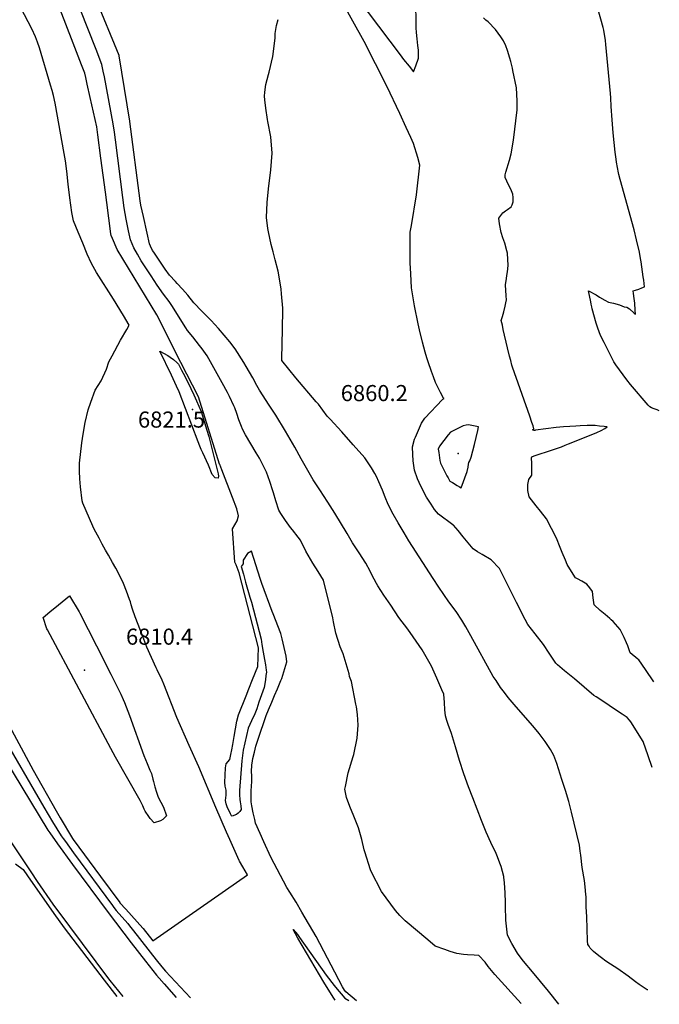
# Model space of a CAD drawing. Units: inches. Extents: x 2572796 to 2578204, y 1550536 to 1555942.
# Drawn here: x 2577398 to 2578085, y 1550555 to 1551611 of the extents above; entities that cross this region are included whole.
import ezdxf
from ezdxf.enums import TextEntityAlignment as Align

# ---------------------------------------------------------------- set-up
doc = ezdxf.new("R2010")
doc.units = ezdxf.units.IN
doc.header["$MEASUREMENT"] = 0
doc.layers.add('tile_2467_21_contour_10ft', color=71, linetype='Continuous')
doc.layers.add('tile_2467_21_spot_elev', color=173, linetype='Continuous')
doc.styles.add('Arial', font='arial.ttf')

msp = doc.modelspace()

# ---------------------------------------------------------------- linework, layer by layer
at = {"layer": 'tile_2467_21_contour_10ft'}
for points, elevation in [([(2578076.9, 1550808.8), (2578072.6, 1550821.2), (2578067.2, 1550836.5), (2578054.1, 1550857.5), (2578052.6, 1550859.5), (2578049.9, 1550862.4), (2578044.5, 1550866), (2578035.2, 1550872.1), (2578025.9, 1550878.2), (2578016.6, 1550884.4), (2578014.4, 1550886), (2578003.9, 1550894.8), (2577993.4, 1550903.6), (2577982.9, 1550912.5), (2577975.3, 1550918.9), (2577973.5, 1550920.7), (2577966.3, 1550931.4), (2577960.2, 1550940.5), (2577951.3, 1550951.9), (2577943.6, 1550961.9), (2577940.5, 1550967.3), (2577931.2, 1550985.6), (2577913.2, 1551022.1), (2577904.1, 1551031.5), (2577894.5, 1551037.1), (2577889.6, 1551040.1), (2577884.9, 1551043), (2577874.1, 1551056.2), (2577868.6, 1551062.7), (2577863.8, 1551068.4), (2577863.3, 1551068.6), (2577863, 1551068.8), (2577847.7, 1551080.5), (2577843.4, 1551085.4), (2577839.6, 1551091.2), (2577834.9, 1551098.6), (2577828.6, 1551110.2), (2577825.2, 1551118.4), (2577821.9, 1551127.5), (2577820.5, 1551137.7), (2577820, 1551144.5), (2577819.7, 1551152.6), (2577821.9, 1551160.7), (2577822.8, 1551163), (2577826, 1551170.6), (2577829.2, 1551178), (2577833, 1551183.4), (2577851.9, 1551203.4), (2577852.2, 1551203.6), (2577853.8, 1551204.3), (2577853, 1551204.6), (2577849.6, 1551210.9), (2577847.2, 1551215.8), (2577844.5, 1551221.7), (2577842.1, 1551227.7), (2577840.1, 1551233.2), (2577836.5, 1551243.6), (2577835.1, 1551248), (2577833.2, 1551254.1), (2577830.5, 1551264.9), (2577827.2, 1551277.9), (2577825.8, 1551284.4), (2577821.8, 1551303.8), (2577818.8, 1551323.1), (2577817.8, 1551338.1), (2577817.2, 1551349.8), (2577817.2, 1551361.3), (2577817.2, 1551382.9), (2577818.5, 1551389.8), (2577824.1, 1551422.8), (2577827.7, 1551454.8), (2577825.3, 1551462.9), (2577820.6, 1551477.8), (2577817.8, 1551484.2), (2577813, 1551495.1), (2577806.1, 1551510.1), (2577792.2, 1551539.4), (2577767.7, 1551587.2), (2577682.6, 1551740.1)], 6860), ([(2577725.6, 1551680.3), (2577806.4, 1551572.8), (2577810, 1551568.1), (2577816, 1551560.8), (2577820.8, 1551554.9), (2577823.4, 1551561.3), (2577826.3, 1551569.3), (2577826.2, 1551575.1), (2577826, 1551578), (2577825.6, 1551582.9), (2577824.7, 1551590), (2577824, 1551596.8), (2577823.9, 1551597.7), (2577823.7, 1551601.1), (2577823.6, 1551604.8), (2577823.3, 1551630.6)], 6860), ([(2577374, 1550877), (2577412.6, 1550805.7), (2577437.2, 1550762.3), (2577441.7, 1550754.7), (2577454.9, 1550732.4), (2577455.5, 1550731.5), (2577484.8, 1550691.7), (2577505.6, 1550664), (2577505.8, 1550663.7), (2577512, 1550656.8), (2577518.2, 1550649.9), (2577530.4, 1550636.4), (2577530.5, 1550636.3), (2577530.6, 1550636.1), (2577541.2, 1550622.9), (2577642.7, 1550693.4), (2577637.8, 1550702.1), (2577634.2, 1550708.3), (2577633.8, 1550709), (2577623.7, 1550731.6), (2577620.2, 1550739.4), (2577608.7, 1550765.7), (2577590.5, 1550809.3), (2577580.2, 1550832.2), (2577567, 1550862.3), (2577552.8, 1550898), (2577551, 1550902.5), (2577545.9, 1550913.3), (2577544.8, 1550915.7), (2577534.8, 1550937.8), (2577530.2, 1550949.2), (2577522.3, 1550970.1), (2577519.4, 1550978.5), (2577518, 1550983.1), (2577517, 1550986.3), (2577516, 1550989), (2577512.7, 1550997.6), (2577509.5, 1551006.1), (2577504.5, 1551016.5), (2577501.4, 1551022.3), (2577497.9, 1551028.6), (2577493.6, 1551036.3), (2577490.3, 1551041.9), (2577486.8, 1551048.3), (2577483.4, 1551054.6), (2577479.9, 1551061), (2577477.9, 1551064.8), (2577476.7, 1551067.3), (2577473.1, 1551075.7), (2577466.1, 1551092.2), (2577465.1, 1551094.5), (2577463.6, 1551109.5), (2577462.9, 1551118.1), (2577462.4, 1551126.6), (2577462.5, 1551135.2), (2577464.9, 1551156.9), (2577466.2, 1551166.3), (2577468.5, 1551178.7), (2577471.7, 1551192.3), (2577474.5, 1551200.6), (2577479.3, 1551213.4), (2577485.7, 1551223.2), (2577491.3, 1551236), (2577493.8, 1551243.7), (2577497.3, 1551250.3), (2577506.4, 1551266.9), (2577513.1, 1551278.3), (2577515.8, 1551283.1), (2577509.5, 1551293.5), (2577498.9, 1551310.9), (2577480.8, 1551339.7), (2577475.2, 1551349), (2577470.7, 1551359.1), (2577465.8, 1551370.9), (2577460.9, 1551382.8), (2577456, 1551395), (2577454, 1551404), (2577452.1, 1551419.7), (2577450.3, 1551434.1), (2577448.7, 1551448.3), (2577447.3, 1551459.4), (2577446.1, 1551467.2), (2577436.2, 1551521), (2577434.5, 1551529.3), (2577432.9, 1551534.7), (2577431.2, 1551540.6), (2577419.4, 1551580.5), (2577417.2, 1551586.5), (2577415.1, 1551592.2), (2577411.1, 1551601), (2577388, 1551645.7)], 6810), ([(2578084.5, 1551191.3), (2578082.3, 1551192.1), (2578079.1, 1551193.3), (2578076.3, 1551194.5), (2578074.4, 1551195.4), (2578072.5, 1551197.4), (2578053.5, 1551219.4), (2578049.6, 1551224.5), (2578045.7, 1551229.7), (2578041.7, 1551235), (2578037.8, 1551240.4), (2578035.9, 1551243.6), (2578025.3, 1551264.3), (2578021.4, 1551272.1), (2578018.5, 1551279.8), (2578016.7, 1551285.2), (2578012.6, 1551300.6), (2578012.2, 1551302.6), (2578011.5, 1551305.5), (2578011, 1551308.1), (2578008.5, 1551319.9), (2578016.6, 1551315.4), (2578020.5, 1551313), (2578026, 1551309.8), (2578030, 1551307.6), (2578035.2, 1551306.8), (2578041.7, 1551305), (2578046.9, 1551302.7), (2578049.8, 1551302.4), (2578052.5, 1551300.4), (2578057.4, 1551296), (2578058.9, 1551294.7), (2578058.7, 1551299.3), (2578058.1, 1551306.8), (2578057.7, 1551311.6), (2578057, 1551317.1), (2578056.4, 1551319.8), (2578059, 1551320.4), (2578062.7, 1551321.7), (2578065.6, 1551322.9), (2578068.6, 1551324.2), (2578067.8, 1551331.4), (2578067.3, 1551335), (2578064.9, 1551350.9), (2578064.3, 1551354.4), (2578063.2, 1551361.5), (2578060.2, 1551374.4), (2578057.5, 1551385.4), (2578042.5, 1551439.4), (2578041.2, 1551444.6), (2578040.8, 1551446.5), (2578038.6, 1551457.9), (2578038.1, 1551460.9), (2578037.2, 1551468.4), (2578034.9, 1551489.4), (2578033.8, 1551503.4), (2578033, 1551517.5), (2578032.5, 1551526.9), (2578032.2, 1551531.6), (2578027.1, 1551584.2), (2578026.7, 1551588.2), (2578024.9, 1551599.3), (2578024.3, 1551602.3), (2578015.2, 1551634.3)], 6880), ([(2577694.8, 1550664.2), (2577688.2, 1550674.8), (2577685, 1550680.1), (2577667.7, 1550712.5), (2577660.2, 1550729), (2577656.2, 1550738), (2577651.4, 1550748.8), (2577650.4, 1550752.9), (2577648.9, 1550760.1), (2577647.4, 1550767.5), (2577646.6, 1550771.8), (2577646.5, 1550781.1), (2577646.7, 1550783.5), (2577647, 1550788.6), (2577647.3, 1550793.7), (2577647.2, 1550799.9), (2577646.9, 1550804.3), (2577647.4, 1550811), (2577648, 1550815.9), (2577648.5, 1550818.2), (2577650.1, 1550825), (2577651.6, 1550831.7), (2577654.2, 1550839.1), (2577662.8, 1550864.4), (2577665.1, 1550870.5), (2577668.7, 1550878.7), (2577671.8, 1550886), (2577675, 1550893.2), (2577678.6, 1550901.8), (2577679.4, 1550904), (2577684.8, 1550922), (2577684.1, 1550928.1), (2577679.9, 1550946.5), (2577678.3, 1550952.3), (2577670.2, 1550973.6), (2577669.2, 1550976.1), (2577658, 1551005.9), (2577656.3, 1551011.5), (2577646.8, 1551040.7), (2577642.7, 1551038), (2577637.9, 1551031.1), (2577638.1, 1551027), (2577635.9, 1551024.1), (2577638.2, 1551015.9), (2577640.5, 1551007.5), (2577645.3, 1550991.4), (2577647, 1550985.9), (2577657.4, 1550946.2), (2577658.1, 1550940.7), (2577659.3, 1550932.4), (2577660.8, 1550924.5), (2577662, 1550918.7), (2577662.7, 1550913.2), (2577663, 1550910.8), (2577662.5, 1550907.3), (2577661.8, 1550902.6), (2577660.4, 1550894.5), (2577655, 1550878.7), (2577652.5, 1550871.6), (2577650.6, 1550866.2), (2577646.9, 1550858.6), (2577643.2, 1550850.7), (2577638.1, 1550827.4), (2577637.3, 1550821.4), (2577636.7, 1550815.7), (2577634.2, 1550784), (2577634.2, 1550779.4), (2577634.5, 1550774.2), (2577634.9, 1550772), (2577635.3, 1550769.8), (2577635.6, 1550767.7), (2577635.8, 1550763.7), (2577634.3, 1550761.6), (2577632.7, 1550759.8), (2577630.9, 1550758.3), (2577626.1, 1550756.4), (2577625.5, 1550757), (2577624.3, 1550758.9), (2577621, 1550766.6), (2577619.9, 1550769.6), (2577619.2, 1550773.2), (2577619.6, 1550779.1), (2577619.7, 1550784.2), (2577618.7, 1550788.7), (2577618.2, 1550792.6), (2577619, 1550808.3), (2577619.6, 1550812.7), (2577623.6, 1550817.2), (2577624.8, 1550822.6), (2577625.8, 1550827.5), (2577626.8, 1550833.3), (2577628.3, 1550842), (2577631.1, 1550858.4), (2577632.9, 1550865.1), (2577641.1, 1550885.5), (2577644.1, 1550893), (2577648.2, 1550903), (2577653.9, 1550917), (2577654.2, 1550927), (2577654.6, 1550937), (2577633.7, 1551017.5), (2577630.6, 1551026.1), (2577629, 1551028.7), (2577626.7, 1551064.5), (2577629, 1551068.8), (2577631.4, 1551073.1), (2577632.9, 1551078.6), (2577631.2, 1551086.1), (2577626.6, 1551098.2), (2577615.2, 1551127.8), (2577612.8, 1551133.5), (2577612.5, 1551134.1), (2577590, 1551206.3), (2577571.1, 1551243), (2577545.5, 1551294), (2577545.4, 1551294.2), (2577502.8, 1551364.3), (2577497.9, 1551375.9), (2577496.5, 1551379.3), (2577496.1, 1551381), (2577491.8, 1551414.5), (2577490.3, 1551425.7), (2577485.4, 1551462.3), (2577482.1, 1551487), (2577480.9, 1551495.9), (2577473.9, 1551527.2), (2577470.7, 1551541.5), (2577469.1, 1551548.6), (2577468, 1551553.4), (2577464.6, 1551562.1), (2577455.6, 1551585.4), (2577441.7, 1551621.4)], 6820), ([(2577936.3, 1550555.4), (2577908.2, 1550586.7), (2577902.6, 1550593.2), (2577900.9, 1550595.3), (2577897.7, 1550599.8), (2577891, 1550607), (2577885.7, 1550607.3), (2577878.7, 1550607.9), (2577874.6, 1550608.2), (2577867.4, 1550609.3), (2577860.2, 1550611.5), (2577854.3, 1550613.4), (2577844, 1550617), (2577836.1, 1550623.7), (2577812, 1550644.2), (2577806, 1550650.1), (2577801.5, 1550655.2), (2577786.6, 1550675.6), (2577775.4, 1550697.1), (2577774.8, 1550699), (2577768.6, 1550718.1), (2577767.9, 1550720.5), (2577765.2, 1550731.6), (2577761.7, 1550743.8), (2577756.6, 1550756.6), (2577752.3, 1550766.7), (2577749, 1550776.4), (2577747.2, 1550785.4), (2577747.7, 1550788.2), (2577750.6, 1550803.1), (2577756.1, 1550820.3), (2577756.7, 1550822.7), (2577760.5, 1550840.1), (2577761.5, 1550854), (2577760.8, 1550865.4), (2577759.5, 1550873.6), (2577759, 1550876.7), (2577754.4, 1550901), (2577752.2, 1550906.1), (2577751.6, 1550909.2), (2577749.7, 1550916.1), (2577748.6, 1550919.9), (2577745.2, 1550930.5), (2577742.2, 1550938.2), (2577737.4, 1550952.9), (2577734.9, 1550965), (2577734.3, 1550969.2), (2577724.3, 1551009.6), (2577718.4, 1551018.7), (2577712.8, 1551027.7), (2577705.3, 1551040.6), (2577699.4, 1551052.4), (2577697.1, 1551055.7), (2577691, 1551063.5), (2577688.9, 1551066.2), (2577683.3, 1551073.6), (2577678.6, 1551081), (2577676.4, 1551084.5), (2577673, 1551094.7), (2577670.7, 1551103.4), (2577670, 1551105.4), (2577666.5, 1551115.5), (2577663, 1551125.5), (2577662.7, 1551126), (2577655.4, 1551140.5), (2577652.1, 1551146), (2577646.2, 1551155.8), (2577640.5, 1551165.6), (2577637.4, 1551171.5), (2577636.1, 1551174.4), (2577633.3, 1551181.6), (2577631.1, 1551188.2), (2577628.9, 1551194.3), (2577627.9, 1551196.4), (2577623.2, 1551206.6), (2577621.2, 1551210.7), (2577615.5, 1551221.3), (2577599.5, 1551250.2), (2577594.1, 1551257.6), (2577591.2, 1551261.4), (2577584, 1551270.5), (2577578.3, 1551277.2), (2577576.5, 1551280.2), (2577561.6, 1551304.2), (2577558.5, 1551308.3), (2577552.5, 1551316.2), (2577545.8, 1551326), (2577539.2, 1551336.1), (2577530.1, 1551349.9), (2577528.7, 1551352.2), (2577524.7, 1551359.1), (2577520.7, 1551366), (2577517.1, 1551374.7), (2577515, 1551384.2), (2577512.3, 1551396.6), (2577510.5, 1551408.9), (2577509, 1551420), (2577500.9, 1551481.8), (2577499.8, 1551490), (2577498.5, 1551498.9), (2577489.2, 1551549.3), (2577487.8, 1551555.5), (2577486.2, 1551562.6), (2577480.4, 1551578.7), (2577463, 1551621.8)], 6830), ([(2577976.8, 1550554.7), (2577965.5, 1550568.9), (2577948.3, 1550589.4), (2577938.8, 1550601.1), (2577934.1, 1550607), (2577932.2, 1550609.4), (2577926.4, 1550620), (2577921.6, 1550629), (2577919.8, 1550645.1), (2577919.4, 1550659.8), (2577919.4, 1550663.8), (2577919.3, 1550674.2), (2577918.3, 1550685.1), (2577917.7, 1550691), (2577917.6, 1550691.7), (2577914.9, 1550702.4), (2577914.3, 1550704.4), (2577910.2, 1550714.5), (2577909.4, 1550716.4), (2577903.9, 1550728.1), (2577898.9, 1550739.4), (2577893.9, 1550751.9), (2577889, 1550763.9), (2577884.3, 1550776), (2577879.7, 1550788.1), (2577874.7, 1550801.9), (2577870.3, 1550816.2), (2577865.9, 1550830.7), (2577861.5, 1550845.1), (2577858, 1550854.6), (2577856.7, 1550858.9), (2577855.1, 1550864.1), (2577854.5, 1550870.4), (2577853.9, 1550878.5), (2577853.3, 1550887.4), (2577851.3, 1550892.1), (2577845.8, 1550904.6), (2577840.1, 1550917.2), (2577829.9, 1550934.9), (2577820.4, 1550948.9), (2577814.6, 1550957), (2577805.2, 1550969.6), (2577796.3, 1550982.6), (2577788.9, 1550993.5), (2577782.5, 1551003.5), (2577780.9, 1551006.1), (2577778.5, 1551010.7), (2577775.8, 1551015.9), (2577774.2, 1551019.2), (2577769.8, 1551027.7), (2577762.6, 1551038.8), (2577755.4, 1551049.6), (2577749.6, 1551059.5), (2577736.5, 1551081.3), (2577728.8, 1551093.3), (2577724.1, 1551100.3), (2577720.9, 1551105.2), (2577713.2, 1551117.2), (2577700.3, 1551139.8), (2577693.6, 1551152.1), (2577683.6, 1551169.4), (2577672.9, 1551186.6), (2577665.9, 1551197.2), (2577655.4, 1551213.3), (2577652.7, 1551218.3), (2577648.3, 1551226.6), (2577641.4, 1551238.8), (2577638.9, 1551242.9), (2577629.5, 1551257.7), (2577623.6, 1551265), (2577611.5, 1551279.6), (2577603.5, 1551288.1), (2577595.4, 1551296.4), (2577593.8, 1551298), (2577584.9, 1551306.9), (2577578.7, 1551315.1), (2577573, 1551321.5), (2577567.3, 1551327.9), (2577565.4, 1551329.7), (2577559.1, 1551336.5), (2577554.4, 1551343.1), (2577542.2, 1551361.2), (2577540.8, 1551363.2), (2577538.5, 1551367.8), (2577537.5, 1551370.1), (2577534.9, 1551381.7), (2577530.9, 1551399.6), (2577528.2, 1551411.9), (2577527.5, 1551416.4), (2577516.4, 1551501.3), (2577516.3, 1551501.9), (2577504.8, 1551571.9), (2577504.8, 1551572), (2577504.8, 1551572.1), (2577499.8, 1551584.4), (2577484.7, 1551621.6)], 6840), ([(2578072.1, 1550570.1), (2578071.6, 1550570.4), (2578062.9, 1550575.8), (2578058.9, 1550578.7), (2578051, 1550584.9), (2578040.1, 1550592.9), (2578032.3, 1550597.8), (2578027.3, 1550601.1), (2578022.6, 1550604.4), (2578019.6, 1550606.6), (2578013.8, 1550611.3), (2578013.4, 1550611.6), (2578010.5, 1550614.9), (2578009.1, 1550616.9), (2578007.8, 1550619), (2578007.6, 1550622.8), (2578006.6, 1550648.5), (2578006.1, 1550659.4), (2578006, 1550664.4), (2578005.9, 1550669.9), (2578005.8, 1550672.5), (2578005.1, 1550680.7), (2578004.1, 1550687.4), (2578001.6, 1550701.3), (2578000.2, 1550714.5), (2577999.6, 1550719.1), (2577998.8, 1550725.2), (2577993.2, 1550749), (2577990.4, 1550760.7), (2577987.3, 1550772.2), (2577983.7, 1550783.9), (2577980, 1550795.7), (2577974.5, 1550813), (2577971.5, 1550821.5), (2577967.7, 1550827.9), (2577961.9, 1550836.6), (2577955.7, 1550845.1), (2577949, 1550853.4), (2577930.9, 1550873.6), (2577922.5, 1550883.7), (2577918.5, 1550889), (2577914.3, 1550894.6), (2577909.4, 1550901.8), (2577906.3, 1550906.4), (2577882.4, 1550949.8), (2577876.9, 1550959.4), (2577872.6, 1550966.5), (2577866.7, 1550975.8), (2577858.8, 1550986.3), (2577848.1, 1551001.9), (2577841.9, 1551011.3), (2577815.6, 1551051.8), (2577810.6, 1551060.3), (2577804.2, 1551071.1), (2577798.9, 1551080.5), (2577793.5, 1551090.7), (2577790.4, 1551098.5), (2577787.5, 1551106.2), (2577783.6, 1551115.2), (2577780.9, 1551120.9), (2577779.3, 1551124), (2577775.7, 1551130.2), (2577768.4, 1551140.9), (2577756.1, 1551154.7), (2577743.8, 1551168.5), (2577731.4, 1551182.3), (2577728.2, 1551185.5), (2577718.7, 1551198.2), (2577716.3, 1551200.9), (2577694.5, 1551226.4), (2577679.6, 1551245.3), (2577679.6, 1551248.5), (2577679.7, 1551261.6), (2577680.5, 1551298.5), (2577680.5, 1551301.3), (2577679.2, 1551316.7), (2577678.7, 1551321.6), (2577676.4, 1551337.1), (2577675.6, 1551340.9), (2577672.5, 1551353.2), (2577670.2, 1551361.6), (2577668.2, 1551369.4), (2577665.2, 1551383), (2577664.4, 1551386.7), (2577662.9, 1551398.5), (2577663.9, 1551414.5), (2577665.3, 1551429.1), (2577667.8, 1551449.8), (2577669.2, 1551467.4), (2577667.6, 1551485), (2577664.5, 1551501.5), (2577664.1, 1551503.5), (2577662.4, 1551515.8), (2577661.3, 1551524.6), (2577660.9, 1551528.8), (2577661.1, 1551533), (2577662.2, 1551541.1), (2577665.1, 1551552), (2577665.9, 1551554.4), (2577669.8, 1551571.2), (2577672.4, 1551590.9), (2577672.5, 1551595.8), (2577673.7, 1551604.3), (2577675.6, 1551610.8)], 6850), ([(2578078.7, 1550900.6), (2578069.7, 1550913.6), (2578062.5, 1550924), (2578061.4, 1550924.9), (2578053.1, 1550931.8), (2578050.9, 1550939.1), (2578049.5, 1550942.5), (2578047, 1550948.2), (2578042.4, 1550956.6), (2578035, 1550965.2), (2578033, 1550967), (2578031.3, 1550968.6), (2578026.3, 1550972.9), (2578023, 1550975.7), (2578021, 1550977), (2578014.8, 1550983.1), (2578013.5, 1550990.6), (2578012.8, 1550997.4), (2578010.1, 1551001.3), (2578006.9, 1551005.2), (2578001.5, 1551008.6), (2577996.6, 1551011), (2577994.7, 1551012), (2577988.5, 1551021.6), (2577985.7, 1551026.2), (2577983.7, 1551030.9), (2577980.2, 1551039.3), (2577978.1, 1551044.5), (2577974.1, 1551054.7), (2577963.5, 1551075.3), (2577957.2, 1551083.6), (2577952.3, 1551089.4), (2577945, 1551099.1), (2577943.5, 1551105.9), (2577943.6, 1551112), (2577944.6, 1551117.4), (2577947.6, 1551122), (2577947.8, 1551122.6), (2577947.7, 1551131), (2577947.6, 1551135.5), (2577947.4, 1551139.9), (2577947.5, 1551140.8), (2577947.9, 1551141.7), (2577950.4, 1551143), (2577952.4, 1551143.8), (2577967.8, 1551148.6), (2577979.5, 1551152.7), (2577983.5, 1551154.2), (2577987.2, 1551155.6), (2578013.2, 1551166), (2578017.6, 1551167.9), (2578022, 1551170), (2578026, 1551172.2), (2578028.5, 1551174.1), (2578025.2, 1551174.5), (2578020.5, 1551174.9), (2578015.8, 1551175.3), (2578011.1, 1551175.5), (2578007.1, 1551175.4), (2577999.7, 1551175.1), (2577994.9, 1551174.9), (2577988.5, 1551174.5), (2577981.7, 1551174.1), (2577973.9, 1551173.2), (2577962.7, 1551171.8), (2577951.8, 1551170.4), (2577951.1, 1551170.2), (2577950.1, 1551170.2), (2577948.6, 1551170.7), (2577950, 1551171.9), (2577949.1, 1551175), (2577947.9, 1551178.6), (2577945.6, 1551185.4), (2577927, 1551237.9), (2577926.2, 1551240.3), (2577925.1, 1551245.1), (2577923.9, 1551249.8), (2577921.8, 1551258.9), (2577917.1, 1551278.4), (2577916.1, 1551283), (2577914.9, 1551288.1), (2577916.3, 1551292.5), (2577917.8, 1551297.3), (2577919.3, 1551303.3), (2577920, 1551307.1), (2577920.6, 1551310.1), (2577920.3, 1551314.5), (2577919.6, 1551326.4), (2577920.4, 1551333.1), (2577921, 1551336.2), (2577921.5, 1551340.1), (2577922.4, 1551347.1), (2577921.8, 1551360.2), (2577921.1, 1551362.6), (2577918.6, 1551371), (2577916.7, 1551376.7), (2577914.9, 1551382.3), (2577913.2, 1551391.8), (2577912.4, 1551397.7), (2577916.7, 1551403.6), (2577919.5, 1551405.6), (2577921.7, 1551407.1), (2577925.7, 1551409.8), (2577926.6, 1551412.2), (2577927.6, 1551415.2), (2577927.6, 1551420.1), (2577927.3, 1551423.7), (2577925.1, 1551428.9), (2577922.7, 1551433.7), (2577919.1, 1551441.5), (2577919, 1551444.4), (2577919.8, 1551447), (2577923.7, 1551460.1), (2577925.4, 1551466.8), (2577926.6, 1551473), (2577927.4, 1551477.4), (2577928, 1551481.4), (2577932.1, 1551513.8), (2577932.1, 1551519.6), (2577932, 1551523.5), (2577931.4, 1551537.5), (2577927.5, 1551556.3), (2577926.9, 1551558.8), (2577925.1, 1551565.7), (2577924.1, 1551569.4), (2577921.6, 1551577.7), (2577920, 1551582.7), (2577917.2, 1551587.9), (2577914.6, 1551592.2), (2577908.7, 1551600), (2577900.8, 1551608.2), (2577898.3, 1551610.2), (2577895.9, 1551612.7)], 6870), ([(2577127.5, 1551126.5), (2577163, 1551067), (2577188.4, 1551067.3), (2577194.6, 1551067.2), (2577200.3, 1551067), (2577203.7, 1551066.8), (2577255.6, 1550967.9), (2577263.6, 1550952.7), (2577302.2, 1550877.5), (2577346.2, 1550798.7), (2577378.8, 1550744.6), (2577384.5, 1550735.3), (2577410.2, 1550696.6), (2577417, 1550686.5), (2577433.8, 1550662.1), (2577451.5, 1550638.2), (2577493.5, 1550581.9), (2577494.8, 1550580.3), (2577508.8, 1550563.1)], 6840), ([(2577363.1, 1550849.2), (2577428.6, 1550741.4), (2577430.4, 1550738.5), (2577438.9, 1550726.8), (2577455, 1550704.5), (2577493, 1550653.2), (2577518, 1550620.5), (2577533.3, 1550600.8), (2577544.9, 1550586), (2577547.8, 1550582.7), (2577553.2, 1550576.5), (2577566.3, 1550562.1)], 6830), ([(2577377.1, 1550847), (2577424.3, 1550766.3), (2577433.6, 1550750.5), (2577442.8, 1550735.4), (2577444.9, 1550732.4), (2577447.2, 1550729.2), (2577455.9, 1550717.1), (2577497.7, 1550660.6), (2577499.4, 1550658.5), (2577501.8, 1550655.3), (2577514.1, 1550641.2), (2577516.1, 1550638.9), (2577520.4, 1550633.5), (2577544.8, 1550602.3), (2577550.7, 1550595), (2577554.8, 1550590.4), (2577581.4, 1550561.8)], 6820), ([(2577393.6, 1550705.4), (2577402, 1550699.2), (2577406.5, 1550692.4), (2577435, 1550652.1), (2577446.1, 1550636.7), (2577488.8, 1550580.5), (2577502.4, 1550563.2)], 6850), ([(2577759.6, 1550558.6), (2577748.3, 1550568), (2577746.6, 1550569.8), (2577744.6, 1550573.5), (2577716.2, 1550627.4), (2577701.1, 1550653.4), (2577694.8, 1550664.2)], 6820), ([(2577736.7, 1550559), (2577734.5, 1550562.5), (2577724.6, 1550578.5), (2577696.5, 1550625.7), (2577691.5, 1550634.8), (2577696.2, 1550629.7), (2577698.6, 1550626.2), (2577727.1, 1550586.1), (2577735.7, 1550575), (2577738.9, 1550570.8), (2577743.1, 1550565.9), (2577747.1, 1550561.4), (2577751.3, 1550558.8)], 6820)]:
    msp.add_lwpolyline(points, dxfattribs=dict(at, elevation=elevation))
for points, elevation in [([(2577548.7, 1551255), (2577557.1, 1551250.6), (2577559.7, 1551248.9), (2577563.4, 1551246.3), (2577566.8, 1551242.9), (2577568.5, 1551241.1), (2577572, 1551234.8), (2577575.3, 1551228.3), (2577581.9, 1551215.2), (2577585, 1551208.5), (2577588, 1551201.8), (2577593, 1551190.5), (2577599, 1551170.4), (2577601.1, 1551163.6), (2577611.2, 1551123.5), (2577611.5, 1551121.2), (2577611.1, 1551118.9), (2577608, 1551119.4), (2577604.9, 1551122.9), (2577600.7, 1551132.8), (2577594.7, 1551146), (2577593, 1551149.6), (2577591.4, 1551153.2), (2577589.9, 1551158.1), (2577569.3, 1551211.6), (2577566.6, 1551217.5), (2577561, 1551229.5)], 6820), ([(2577847.4, 1551150.1), (2577847.9, 1551146.6), (2577849.1, 1551137.9), (2577849.6, 1551135.1), (2577856.7, 1551121.4), (2577857.8, 1551119.3), (2577859.9, 1551115.9), (2577862.5, 1551114.3), (2577867.6, 1551111.1), (2577870, 1551109.7), (2577870.3, 1551109.5), (2577872, 1551108.7), (2577878.2, 1551126.1), (2577879.5, 1551130.6), (2577879.7, 1551134.1), (2577880.3, 1551135.6), (2577881.2, 1551137.7), (2577882.7, 1551141.6), (2577886.4, 1551155.2), (2577889.9, 1551169.9), (2577890.7, 1551173.9), (2577879.7, 1551176.1), (2577877.4, 1551175.8), (2577874.1, 1551175), (2577868.4, 1551172.2), (2577860.6, 1551168.2), (2577857.8, 1551165.5), (2577848.5, 1551153.3)], 6860), ([(2577423.3, 1550969.5), (2577430.4, 1550975.5), (2577439.7, 1550983.1), (2577451.8, 1550992.8), (2577462.1, 1550975.5), (2577462.9, 1550974.1), (2577480.8, 1550939), (2577483.8, 1550933.1), (2577493.3, 1550914.2), (2577496.1, 1550908.6), (2577506.8, 1550887.3), (2577509.3, 1550881.7), (2577510.8, 1550878.2), (2577516.2, 1550864.4), (2577531.6, 1550821.6), (2577535, 1550812.9), (2577538, 1550805.8), (2577539.6, 1550802.3), (2577541.1, 1550796), (2577541.7, 1550793.6), (2577543.2, 1550787.9), (2577544.9, 1550782.2), (2577546.8, 1550776.7), (2577552.4, 1550766.3), (2577555.8, 1550757), (2577551.7, 1550752.8), (2577549.3, 1550751.6), (2577542.6, 1550749.4), (2577538.4, 1550753.9), (2577536.8, 1550756), (2577532.9, 1550761.9), (2577531.9, 1550764.1), (2577530.4, 1550767.5), (2577527.5, 1550773.1), (2577501, 1550819.7), (2577496, 1550828.9), (2577428, 1550956.2), (2577427.4, 1550957.4)], 6810)]:
    msp.add_lwpolyline(points, close=True, dxfattribs=dict(at, elevation=elevation))
at = {"layer": 'tile_2467_21_spot_elev'}
for p in [(2577583.6, 1551192.6, 6821.5), (2577868.6, 1551145.3, 6860.2), (2577467.7, 1550913, 6810.4)]:
    msp.add_point(p, dxfattribs=at)

# ---------------------------------------------------------------- texts
at = {"color": 18, "style": 'Arial'}
for s, p in [('6860.2', (2577778.7, 1551210.2)), ('6821.5', (2577561.1, 1551181.8)), ('6810.4', (2577548.3, 1550949))]:
    msp.add_text(s, height=17.28, dxfattribs=at).set_placement(p, align=Align.MIDDLE_CENTER)

doc.saveas('drawing.dxf')
